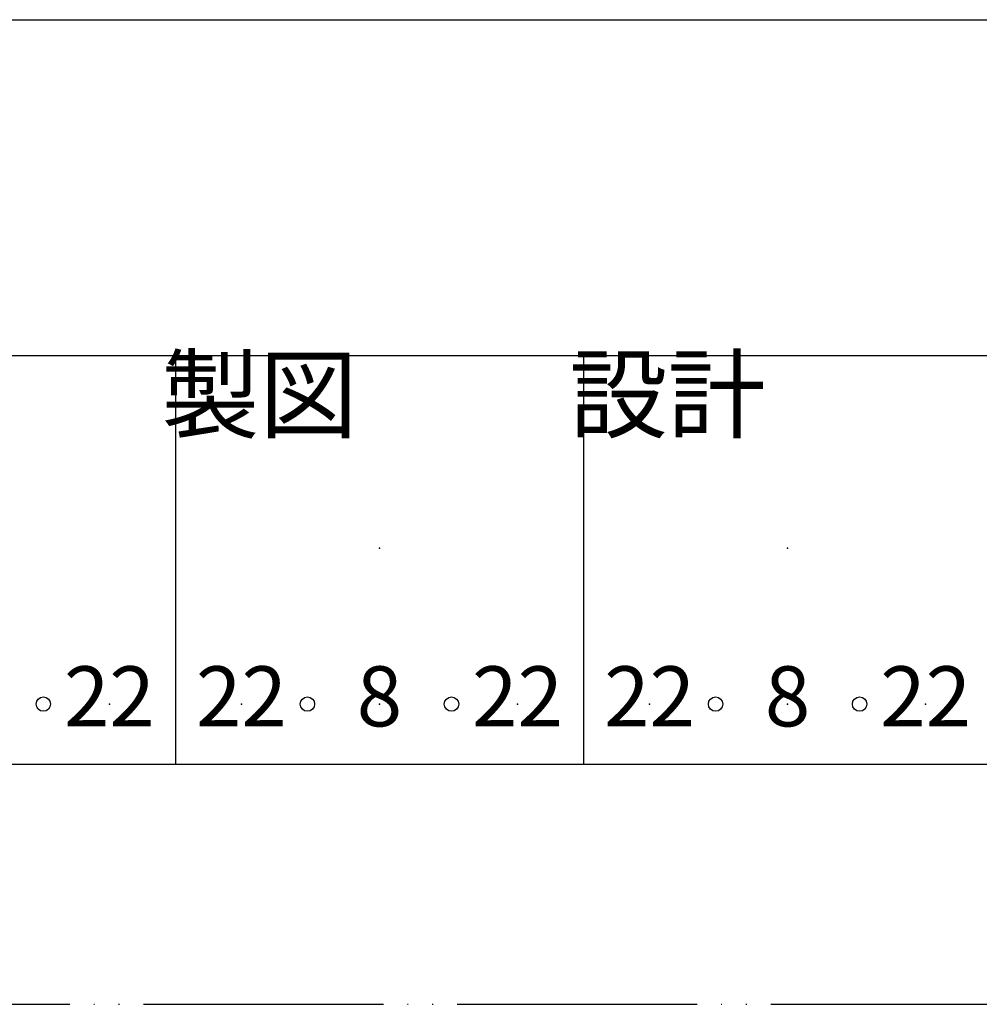
# Model space of a CAD drawing. Units: millimetres. Extents: x 0 to 630, y 0 to 891.
# Drawn here: x 377 to 497, y 0 to 123 of the extents above; entities that cross this region are included whole.
import ezdxf

# ---------------------------------------------------------------- set-up
doc = ezdxf.new("R2010")
doc.units = ezdxf.units.MM
doc.linetypes.add('PHANTOM', pattern=[13, 10, -1, 0, -1, 0, -1])
doc.layers.add('1', color=7, linetype='Continuous')
doc.styles.add('CONVERTER_11', font='MS Mincho.ttf', dxfattribs={"width": 0.89})
doc.styles.add('CONVERTER_12', font='txt.shx', dxfattribs={"width": 0.9})

# ---------------------------------------------------------------- blocks, each defined once
blk = doc.blocks.new('開示A4')
at = {"layer": '1', "color": 7, "linetype": 'Continuous'}
for p, q in [((25, 41), (200, 41)), ((200, 27), (25, 27)), ((105, 10), (200, 10))]:
    blk.add_line(p, q, dxfattribs=at)
at = {"layer": '1', "color": 2, "linetype": 'Continuous'}
for p, q in [((132, 27), (132, 10)), ((149, 27), (149, 10))]:
    blk.add_line(p, q, dxfattribs=at)
at = {"layer": '1', "color": 4, "linetype": 'PHANTOM'}
blk.add_line((0, 0), (210, 0), dxfattribs=at)
at = {"layer": '1', "color": 7, "linetype": 'Continuous'}
for centre in [(126.5, 12.5), (137.5, 12.5), (143.5, 12.5), (154.5, 12.5), (160.5, 12.5)]:
    blk.add_circle(centre, 0.3, dxfattribs=at)
at = {"layer": '1', "color": 4}
for p in [(140.5, 19), (157.5, 19), (129.25, 12.5), (134.75, 12.5), (140.5, 12.5), (146.25, 12.5), (151.75, 12.5), (157.5, 12.5), (163.25, 12.5)]:
    blk.add_point(p, dxfattribs=at)
at = {"layer": '1', "color": 2, "char_height": 3, "attachment_point": 5, "line_spacing_factor": 0.590909, "style": 'CONVERTER_11'}
for s, insert in [('製図', (135.5, 25)), ('設計', (152.5, 25))]:
    blk.add_mtext(s, dxfattribs=dict(at, insert=insert))

msp = doc.modelspace()

# ---------------------------------------------------------------- block references
at = {"layer": '1', "xscale": 3.000300030003, "yscale": 3.000300030003, "zscale": 3.000300030003}
msp.add_blockref('開示A4', (0, 0), dxfattribs=at)

# ---------------------------------------------------------------- texts
at = {"layer": '1', "color": 7, "attachment_point": 5, "line_spacing_factor": 0.720288, "style": 'CONVERTER_12'}
for s, insert, char_height in [('22', (387.789, 37.504), 7.5008), ('22', (404.29, 37.504), 7.5008), ('8', (421.542, 37.504), 7.501), ('22', (438.794, 37.504), 7.5008), ('22', (455.296, 37.504), 7.5008), ('8', (472.547, 37.504), 7.501), ('22', (489.799, 37.504), 7.5008)]:
    msp.add_mtext(s, dxfattribs=dict(at, insert=insert, char_height=char_height))

doc.saveas('drawing.dxf')
